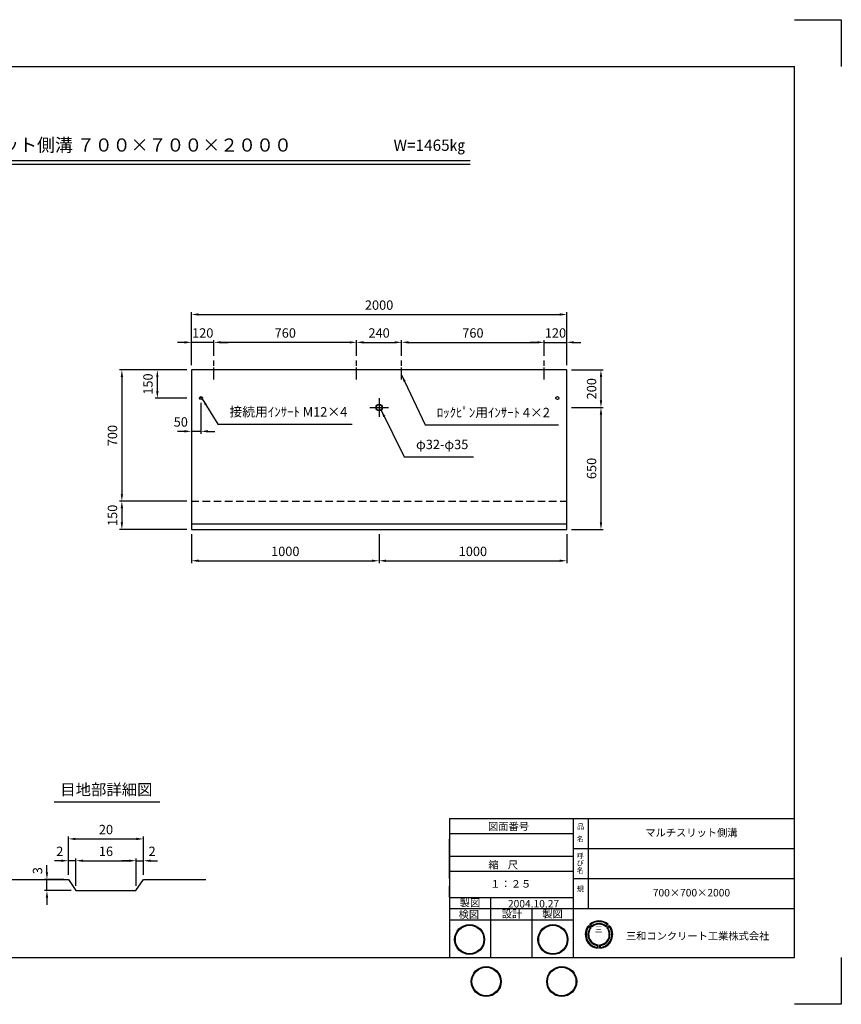
# Model space of a CAD drawing. Extents: x 0 to 7425, y 0 to 5250.
# Drawn here: x 3046 to 7425, y 0 to 5250 of the extents above; entities that cross this region are included whole.
import ezdxf
from ezdxf.enums import TextEntityAlignment as Align

# ---------------------------------------------------------------- set-up
doc = ezdxf.new("R2010")
doc.units = 0
doc.header["$LTSCALE"] = 0.5
doc.linetypes.add('CENTER2', pattern=[28.575, 19.05, -3.175, 3.175, -3.175])
doc.linetypes.add('HIDDEN2', pattern=[4.7625, 3.175, -1.5875])
doc.layers.get('0').update_dxf_attribs({"linetype": 'CONTINUOUS'})
doc.layers.get('DEFPOINTS').update_dxf_attribs({"linetype": 'CONTINUOUS'})
doc.layers.add('寸法引出', color=2, linetype='CONTINUOUS')
doc.layers.add('枠', color=3, linetype='CONTINUOUS')
doc.styles.add('SANWA', font='MS Mincho.ttf')
doc.dimstyles.new('SANWA', dxfattribs={"dimtxt": 2.5, "dimasz": 2.5, "dimexe": 1, "dimexo": 1, "dimgap": 0, "dimtad": 1, "dimdec": 4, "dimdsep": 46, "dimtxsty": 'SANWA', "dimcen": 0, "dimclrd": 2, "dimclre": 2, "dimclrt": 2, "dimadec": 0, "dimazin": 0, "dimtfac": 1, "dimtdec": 4, "dimtix": 1, "dimtmove": 0, "dimatfit": 3, "dimfxl": 1, "dimtolj": 1, "dimtzin": 0, "dimarcsym": 0})

# ---------------------------------------------------------------- blocks, each defined once
blk = doc.blocks.new('*D24')
at = {"layer": 'DEFPOINTS', "color": 0, "ltscale": 25}
for p in [(5961.6, 3678.2), (3961.6, 3382.2), (5961.6, 3382.2)]:
    blk.add_point(p, dxfattribs=at)
at = {"layer": '寸法引出', "lineweight": -2, "ltscale": 25}
for p, q in [((3961.6, 3407.2), (3961.6, 3690.7)), ((3999.1, 3678.2), (5924.1, 3678.2)), ((5961.6, 3407.2), (5961.6, 3690.7))]:
    blk.add_line(p, q, dxfattribs=at)
at = {"layer": '寸法引出', "ltscale": 25}
for points in [[(3999.1, 3684.5), (3999.1, 3672), (3961.6, 3678.2)], [(5924.1, 3684.5), (5924.1, 3672), (5961.6, 3678.2)]]:
    blk.add_solid(points, dxfattribs=at)
at = {"layer": '寸法引出', "ltscale": 25, "insert": (4961.6, 3728.2), "char_height": 50, "attachment_point": 5, "style": 'SANWA'}
blk.add_mtext('\\A1;2000', dxfattribs=at)
blk = doc.blocks.new('*D25')
at = {"layer": 'DEFPOINTS', "color": 0, "ltscale": 25}
for p in [(3961.6, 3382.2), (3590.6, 2682.2), (3961.6, 2682.2)]:
    blk.add_point(p, dxfattribs=at)
at = {"layer": '寸法引出', "lineweight": -2, "ltscale": 25}
for p, q in [((3936.6, 3382.2), (3578.1, 3382.2)), ((3590.6, 3344.7), (3590.6, 2719.7)), ((3936.6, 2682.2), (3578.1, 2682.2))]:
    blk.add_line(p, q, dxfattribs=at)
at = {"layer": '寸法引出', "ltscale": 25}
for points in [[(3584.4, 3344.7), (3596.9, 3344.7), (3590.6, 3382.2)], [(3584.4, 2719.7), (3596.9, 2719.7), (3590.6, 2682.2)]]:
    blk.add_solid(points, dxfattribs=at)
at = {"layer": '寸法引出', "ltscale": 25, "insert": (3540.6, 3032.2), "char_height": 50, "attachment_point": 5, "rotation": 90, "style": 'SANWA'}
blk.add_mtext('\\A1;700', dxfattribs=at)
blk = doc.blocks.new('*D26')
at = {"layer": 'DEFPOINTS', "color": 0, "ltscale": 25}
for p in [(3961.6, 2682.2), (3590.6, 2532.2), (3961.6, 2532.2)]:
    blk.add_point(p, dxfattribs=at)
at = {"layer": '寸法引出', "lineweight": -2, "ltscale": 25}
for p, q in [((3936.6, 2682.2), (3578.1, 2682.2)), ((3590.6, 2644.7), (3590.6, 2569.7)), ((3936.6, 2532.2), (3578.1, 2532.2))]:
    blk.add_line(p, q, dxfattribs=at)
at = {"layer": '寸法引出', "ltscale": 25}
for points in [[(3584.4, 2644.7), (3596.9, 2644.7), (3590.6, 2682.2)], [(3584.4, 2569.7), (3596.9, 2569.7), (3590.6, 2532.2)]]:
    blk.add_solid(points, dxfattribs=at)
at = {"layer": '寸法引出', "ltscale": 25, "insert": (3540.6, 2607.2), "char_height": 50, "attachment_point": 5, "rotation": 90, "style": 'SANWA'}
blk.add_mtext('\\A1;150', dxfattribs=at)
blk = doc.blocks.new('*D27')
at = {"layer": 'DEFPOINTS', "color": 0, "ltscale": 25}
for p in [(5961.6, 3382.2), (5961.6, 3182.2), (6144.1, 3182.2)]:
    blk.add_point(p, dxfattribs=at)
at = {"layer": '寸法引出', "lineweight": -2, "ltscale": 25}
for p, q in [((5986.6, 3382.2), (6156.6, 3382.2)), ((6144.1, 3344.7), (6144.1, 3219.7)), ((5986.6, 3182.2), (6156.6, 3182.2))]:
    blk.add_line(p, q, dxfattribs=at)
at = {"layer": '寸法引出', "ltscale": 25}
for points in [[(6137.9, 3344.7), (6150.4, 3344.7), (6144.1, 3382.2)], [(6137.9, 3219.7), (6150.4, 3219.7), (6144.1, 3182.2)]]:
    blk.add_solid(points, dxfattribs=at)
at = {"layer": '寸法引出', "ltscale": 25, "insert": (6094.1, 3282.2), "char_height": 50, "attachment_point": 5, "rotation": 90, "style": 'SANWA'}
blk.add_mtext('\\A1;200', dxfattribs=at)
blk = doc.blocks.new('*D28')
at = {"layer": 'DEFPOINTS', "color": 0, "ltscale": 25}
for p in [(5961.6, 3182.2), (5961.6, 2532.2), (6144.1, 2532.2)]:
    blk.add_point(p, dxfattribs=at)
at = {"layer": '寸法引出', "lineweight": -2, "ltscale": 25}
for p, q in [((5986.6, 3182.2), (6156.6, 3182.2)), ((6144.1, 3144.7), (6144.1, 2569.7)), ((5986.6, 2532.2), (6156.6, 2532.2))]:
    blk.add_line(p, q, dxfattribs=at)
at = {"layer": '寸法引出', "ltscale": 25}
for points in [[(6137.9, 3144.7), (6150.4, 3144.7), (6144.1, 3182.2)], [(6137.9, 2569.7), (6150.4, 2569.7), (6144.1, 2532.2)]]:
    blk.add_solid(points, dxfattribs=at)
at = {"layer": '寸法引出', "ltscale": 25, "insert": (6094.1, 2857.2), "char_height": 50, "attachment_point": 5, "rotation": 90, "style": 'SANWA'}
blk.add_mtext('\\A1;650', dxfattribs=at)
blk = doc.blocks.new('*D29')
at = {"layer": 'DEFPOINTS', "color": 0, "ltscale": 25}
for p in [(3779.8, 3382.2), (3961.6, 3382.2), (3961.6, 3232.2)]:
    blk.add_point(p, dxfattribs=at)
at = {"layer": '寸法引出', "lineweight": -2, "ltscale": 25}
for p, q in [((3936.6, 3382.2), (3767.3, 3382.2)), ((3779.8, 3269.7), (3779.8, 3344.7)), ((3936.6, 3232.2), (3767.3, 3232.2))]:
    blk.add_line(p, q, dxfattribs=at)
at = {"layer": '寸法引出', "ltscale": 25}
for points in [[(3773.5, 3344.7), (3786, 3344.7), (3779.8, 3382.2)], [(3773.5, 3269.7), (3786, 3269.7), (3779.8, 3232.2)]]:
    blk.add_solid(points, dxfattribs=at)
at = {"layer": '寸法引出', "ltscale": 25, "insert": (3729.8, 3307.2), "char_height": 50, "attachment_point": 5, "rotation": 90, "style": 'SANWA'}
blk.add_mtext('\\A1;150', dxfattribs=at)
blk = doc.blocks.new('*D30')
at = {"layer": 'DEFPOINTS', "color": 0, "ltscale": 25}
for p in [(3961.6, 3232.2), (4011.6, 3232.2), (3961.6, 3055.1)]:
    blk.add_point(p, dxfattribs=at)
at = {"layer": '寸法引出', "lineweight": -2, "ltscale": 25}
for p, q in [((3961.6, 3207.2), (3961.6, 3042.6)), ((4011.6, 3207.2), (4011.6, 3042.6)), ((3924.1, 3055.1), (3886.6, 3055.1)), ((4011.6, 3055.1), (3961.6, 3055.1)), ((4049.1, 3055.1), (4086.6, 3055.1))]:
    blk.add_line(p, q, dxfattribs=at)
at = {"layer": '寸法引出', "ltscale": 25}
for points in [[(3924.1, 3061.4), (3924.1, 3048.9), (3961.6, 3055.1)], [(4049.1, 3061.4), (4049.1, 3048.9), (4011.6, 3055.1)]]:
    blk.add_solid(points, dxfattribs=at)
at = {"layer": '寸法引出', "ltscale": 25, "insert": (3904.7, 3105.1), "char_height": 50, "attachment_point": 5, "style": 'SANWA'}
blk.add_mtext('\\A1;50', dxfattribs=at)
blk = doc.blocks.new('*D32')
at = {"layer": 'DEFPOINTS', "color": 0, "ltscale": 25}
for p in [(3666, 765.6), (3346, 606.1), (3666, 606.1)]:
    blk.add_point(p, dxfattribs=at)
at = {"layer": '寸法引出', "lineweight": -2, "ltscale": 25}
for p, q in [((3346, 631.1), (3346, 778.1)), ((3383.5, 765.6), (3628.5, 765.6)), ((3666, 631.1), (3666, 778.1))]:
    blk.add_line(p, q, dxfattribs=at)
at = {"layer": '寸法引出', "ltscale": 25}
for points in [[(3383.5, 771.8), (3383.5, 759.3), (3346, 765.6)], [(3628.5, 771.8), (3628.5, 759.3), (3666, 765.6)]]:
    blk.add_solid(points, dxfattribs=at)
at = {"layer": '寸法引出', "ltscale": 25, "insert": (3506, 815.6), "char_height": 50, "attachment_point": 5, "style": 'SANWA'}
blk.add_mtext('\\A1;16', dxfattribs=at)
blk = doc.blocks.new('*D33')
at = {"layer": 'DEFPOINTS', "color": 0, "ltscale": 25}
for p in [(3706, 765.6), (3706, 666.1), (3666, 606.1)]:
    blk.add_point(p, dxfattribs=at)
at = {"layer": '寸法引出', "lineweight": -2, "ltscale": 25}
for p, q in [((3628.5, 765.6), (3591, 765.6)), ((3666, 631.1), (3666, 778.1)), ((3666, 765.6), (3706, 765.6)), ((3706, 691.1), (3706, 778.1)), ((3743.5, 765.6), (3781, 765.6))]:
    blk.add_line(p, q, dxfattribs=at)
at = {"layer": '寸法引出', "ltscale": 25}
for points in [[(3628.5, 771.8), (3628.5, 759.3), (3666, 765.6)], [(3743.5, 771.8), (3743.5, 759.3), (3706, 765.6)]]:
    blk.add_solid(points, dxfattribs=at)
at = {"layer": '寸法引出', "ltscale": 25, "insert": (3752, 815.6), "char_height": 50, "attachment_point": 5, "style": 'SANWA'}
blk.add_mtext('\\A1;2', dxfattribs=at)
blk = doc.blocks.new('*D34')
at = {"layer": 'DEFPOINTS', "color": 0, "ltscale": 25}
for p in [(3306, 765.6), (3306, 666.1), (3346, 606.1)]:
    blk.add_point(p, dxfattribs=at)
at = {"layer": '寸法引出', "lineweight": -2, "ltscale": 25}
for p, q in [((3268.5, 765.6), (3231, 765.6)), ((3306, 691.1), (3306, 778.1)), ((3346, 765.6), (3306, 765.6)), ((3346, 631.1), (3346, 778.1)), ((3383.5, 765.6), (3421, 765.6))]:
    blk.add_line(p, q, dxfattribs=at)
at = {"layer": '寸法引出', "ltscale": 25}
for points in [[(3268.5, 771.8), (3268.5, 759.3), (3306, 765.6)], [(3383.5, 771.8), (3383.5, 759.3), (3346, 765.6)]]:
    blk.add_solid(points, dxfattribs=at)
at = {"layer": '寸法引出', "ltscale": 25, "insert": (3259.9, 815.6), "char_height": 50, "attachment_point": 5, "style": 'SANWA'}
blk.add_mtext('\\A1;2', dxfattribs=at)
blk = doc.blocks.new('*D35')
at = {"layer": 'DEFPOINTS', "color": 0, "ltscale": 25}
for p in [(3706, 881.8), (3306, 666.1), (3706, 666.1)]:
    blk.add_point(p, dxfattribs=at)
at = {"layer": '寸法引出', "lineweight": -2, "ltscale": 25}
for p, q in [((3306, 691.1), (3306, 894.3)), ((3706, 691.1), (3706, 894.3)), ((3343.5, 881.8), (3668.5, 881.8))]:
    blk.add_line(p, q, dxfattribs=at)
at = {"layer": '寸法引出', "ltscale": 25}
for points in [[(3343.5, 888.1), (3343.5, 875.6), (3306, 881.8)], [(3668.5, 888.1), (3668.5, 875.6), (3706, 881.8)]]:
    blk.add_solid(points, dxfattribs=at)
at = {"layer": '寸法引出', "ltscale": 25, "insert": (3506, 931.8), "char_height": 50, "attachment_point": 5, "style": 'SANWA'}
blk.add_mtext('\\A1;20', dxfattribs=at)
blk = doc.blocks.new('*D36')
at = {"layer": 'DEFPOINTS', "color": 0, "ltscale": 25}
for p in [(3191.4, 666.1), (3306, 666.1), (3346, 606.1)]:
    blk.add_point(p, dxfattribs=at)
at = {"layer": '寸法引出', "lineweight": -2, "ltscale": 25}
for p, q in [((3191.4, 703.6), (3191.4, 741.1)), ((3281, 666.1), (3178.9, 666.1)), ((3191.4, 606.1), (3191.4, 666.1)), ((3321, 606.1), (3178.9, 606.1)), ((3191.4, 568.6), (3191.4, 531.1))]:
    blk.add_line(p, q, dxfattribs=at)
at = {"layer": '寸法引出', "ltscale": 25}
for points in [[(3185.1, 703.6), (3197.6, 703.6), (3191.4, 666.1)], [(3185.1, 568.6), (3197.6, 568.6), (3191.4, 606.1)]]:
    blk.add_solid(points, dxfattribs=at)
at = {"layer": '寸法引出', "ltscale": 25, "insert": (3141.4, 712.6), "char_height": 50, "attachment_point": 5, "rotation": 90, "style": 'SANWA'}
blk.add_mtext('\\A1;3', dxfattribs=at)
blk = doc.blocks.new('*D37')
at = {"layer": 'DEFPOINTS', "color": 0, "ltscale": 25}
for p in [(3961.6, 2532.2), (4961.6, 2532.2), (4961.6, 2365)]:
    blk.add_point(p, dxfattribs=at)
at = {"layer": '寸法引出', "lineweight": -2, "ltscale": 25}
for p, q in [((3961.6, 2507.2), (3961.6, 2352.5)), ((4961.6, 2507.2), (4961.6, 2352.5)), ((3999.1, 2365), (4924.1, 2365))]:
    blk.add_line(p, q, dxfattribs=at)
at = {"layer": '寸法引出', "ltscale": 25}
for points in [[(3999.1, 2371.2), (3999.1, 2358.7), (3961.6, 2365)], [(4924.1, 2371.2), (4924.1, 2358.7), (4961.6, 2365)]]:
    blk.add_solid(points, dxfattribs=at)
at = {"layer": '寸法引出', "ltscale": 25, "insert": (4461.6, 2415), "char_height": 50, "attachment_point": 5, "style": 'SANWA'}
blk.add_mtext('\\A1;1000', dxfattribs=at)
blk = doc.blocks.new('*D38')
at = {"layer": 'DEFPOINTS', "color": 0, "ltscale": 25}
for p in [(4961.6, 2532.2), (5961.6, 2532.2), (5961.6, 2365)]:
    blk.add_point(p, dxfattribs=at)
at = {"layer": '寸法引出', "lineweight": -2, "ltscale": 25}
for p, q in [((4961.6, 2507.2), (4961.6, 2352.5)), ((5961.6, 2507.2), (5961.6, 2352.5)), ((4999.1, 2365), (5924.1, 2365))]:
    blk.add_line(p, q, dxfattribs=at)
at = {"layer": '寸法引出', "ltscale": 25}
for points in [[(4999.1, 2371.2), (4999.1, 2358.7), (4961.6, 2365)], [(5924.1, 2371.2), (5924.1, 2358.7), (5961.6, 2365)]]:
    blk.add_solid(points, dxfattribs=at)
at = {"layer": '寸法引出', "ltscale": 25, "insert": (5461.6, 2415), "char_height": 50, "attachment_point": 5, "style": 'SANWA'}
blk.add_mtext('\\A1;1000', dxfattribs=at)
blk = doc.blocks.new('*D39')
at = {"layer": 'DEFPOINTS', "color": 0, "ltscale": 25}
for p in [(5081.6, 3529.6), (4841.6, 3432.2), (5081.6, 3432.2)]:
    blk.add_point(p, dxfattribs=at)
at = {"layer": '寸法引出', "lineweight": -2, "ltscale": 25}
for p, q in [((4841.6, 3457.2), (4841.6, 3542.1)), ((4879.1, 3529.6), (5044.1, 3529.6)), ((5081.6, 3457.2), (5081.6, 3542.1))]:
    blk.add_line(p, q, dxfattribs=at)
at = {"layer": '寸法引出', "ltscale": 25}
for points in [[(4879.1, 3535.8), (4879.1, 3523.3), (4841.6, 3529.6)], [(5044.1, 3535.8), (5044.1, 3523.3), (5081.6, 3529.6)]]:
    blk.add_solid(points, dxfattribs=at)
at = {"layer": '寸法引出', "ltscale": 25, "insert": (4961.6, 3579.6), "char_height": 50, "attachment_point": 5, "style": 'SANWA'}
blk.add_mtext('\\A1;240', dxfattribs=at)
blk = doc.blocks.new('*D40')
at = {"layer": 'DEFPOINTS', "color": 0, "ltscale": 25}
for p in [(5841.6, 3529.6), (5081.6, 3432.2), (5841.6, 3432.2)]:
    blk.add_point(p, dxfattribs=at)
at = {"layer": '寸法引出', "lineweight": -2, "ltscale": 25}
for p, q in [((5081.6, 3457.2), (5081.6, 3542.1)), ((5119.1, 3529.6), (5804.1, 3529.6)), ((5841.6, 3457.2), (5841.6, 3542.1))]:
    blk.add_line(p, q, dxfattribs=at)
at = {"layer": '寸法引出', "ltscale": 25}
for points in [[(5119.1, 3535.8), (5119.1, 3523.3), (5081.6, 3529.6)], [(5804.1, 3535.8), (5804.1, 3523.3), (5841.6, 3529.6)]]:
    blk.add_solid(points, dxfattribs=at)
at = {"layer": '寸法引出', "ltscale": 25, "insert": (5461.6, 3579.6), "char_height": 50, "attachment_point": 5, "style": 'SANWA'}
blk.add_mtext('\\A1;760', dxfattribs=at)
blk = doc.blocks.new('*D41')
at = {"layer": 'DEFPOINTS', "color": 0, "ltscale": 25}
for p in [(5961.6, 3529.6), (5841.6, 3432.2), (5961.6, 3382.2)]:
    blk.add_point(p, dxfattribs=at)
at = {"layer": '寸法引出', "lineweight": -2, "ltscale": 25}
for p, q in [((5804.1, 3529.6), (5766.6, 3529.6)), ((5841.6, 3457.2), (5841.6, 3542.1)), ((5841.6, 3529.6), (5961.6, 3529.6)), ((5961.6, 3407.2), (5961.6, 3542.1)), ((5999.1, 3529.6), (6036.6, 3529.6))]:
    blk.add_line(p, q, dxfattribs=at)
at = {"layer": '寸法引出', "ltscale": 25}
for points in [[(5804.1, 3535.8), (5804.1, 3523.3), (5841.6, 3529.6)], [(5999.1, 3535.8), (5999.1, 3523.3), (5961.6, 3529.6)]]:
    blk.add_solid(points, dxfattribs=at)
at = {"layer": '寸法引出', "ltscale": 25, "insert": (5901.6, 3579.6), "char_height": 50, "attachment_point": 5, "style": 'SANWA'}
blk.add_mtext('\\A1;120', dxfattribs=at)
blk = doc.blocks.new('*D42')
at = {"layer": 'DEFPOINTS', "color": 0, "ltscale": 25}
for p in [(4081.6, 3529.6), (4081.6, 3432.2), (4841.6, 3432.2)]:
    blk.add_point(p, dxfattribs=at)
at = {"layer": '寸法引出', "lineweight": -2, "ltscale": 25}
for p, q in [((4081.6, 3457.2), (4081.6, 3542.1)), ((4804.1, 3529.6), (4119.1, 3529.6)), ((4841.6, 3457.2), (4841.6, 3542.1))]:
    blk.add_line(p, q, dxfattribs=at)
at = {"layer": '寸法引出', "ltscale": 25}
for points in [[(4119.1, 3535.8), (4119.1, 3523.3), (4081.6, 3529.6)], [(4804.1, 3535.8), (4804.1, 3523.3), (4841.6, 3529.6)]]:
    blk.add_solid(points, dxfattribs=at)
at = {"layer": '寸法引出', "ltscale": 25, "insert": (4461.6, 3579.6), "char_height": 50, "attachment_point": 5, "style": 'SANWA'}
blk.add_mtext('\\A1;760', dxfattribs=at)
blk = doc.blocks.new('*D43')
at = {"layer": 'DEFPOINTS', "color": 0, "ltscale": 25}
for p in [(3961.6, 3529.6), (4081.6, 3432.2), (3961.6, 3382.2)]:
    blk.add_point(p, dxfattribs=at)
at = {"layer": '寸法引出', "lineweight": -2, "ltscale": 25}
for p, q in [((3924.1, 3529.6), (3886.6, 3529.6)), ((3961.6, 3407.2), (3961.6, 3542.1)), ((4081.6, 3529.6), (3961.6, 3529.6)), ((4081.6, 3457.2), (4081.6, 3542.1)), ((4119.1, 3529.6), (4156.6, 3529.6))]:
    blk.add_line(p, q, dxfattribs=at)
at = {"layer": '寸法引出', "ltscale": 25}
for points in [[(3924.1, 3535.8), (3924.1, 3523.3), (3961.6, 3529.6)], [(4119.1, 3535.8), (4119.1, 3523.3), (4081.6, 3529.6)]]:
    blk.add_solid(points, dxfattribs=at)
at = {"layer": '寸法引出', "ltscale": 25, "insert": (4021.6, 3579.6), "char_height": 50, "attachment_point": 5, "style": 'SANWA'}
blk.add_mtext('\\A1;120', dxfattribs=at)

msp = doc.modelspace()

# ---------------------------------------------------------------- hatches: boundary and pattern name
h = msp.add_hatch(color=256)
h.paths.add_polyline_path([(5523.98167, 345.52772, 1), (5364.03125, 345.52772, 1)])
h.paths.add_polyline_path([(5519.98167, 345.52772, -1), (5368.03125, 345.52772, -1)], flags=16)
h = msp.add_hatch(color=256)
h.paths.add_polyline_path([(5968.02563, 345.11987, 1), (5808.07521, 345.11987, 1)])
h.paths.add_polyline_path([(5964.02563, 345.11987, -1), (5812.07521, 345.11987, -1)], flags=16)
h.paths.add_polyline_path([(5847.76755, 342.1135), (5931.65327, 342.1135), (5931.65327, 418.22779), (5847.76755, 418.22779)], flags=8)
h.paths.add_polyline_path([(5846.19836, 282.5812), (5931.34122, 282.5812), (5931.34122, 362.46691), (5846.19836, 362.46691)], flags=8)
h = msp.add_hatch(color=256)
h.paths.add_polyline_path([(6084.77225, 426.45966), (6097.52552, 413.70638, -0.3722683533), (6169.59519, 413.70638), (6182.34846, 426.45966, 0.382497994)])
h.paths.add_polyline_path([(6090.6802, 426.20856), (6097.80733, 419.08143, -0.3367429549), (6169.31338, 419.08143), (6176.44051, 426.20856, 0.3477704275)], flags=16)
h.paths.add_polyline_path([(6188.00532, 420.8028), (6175.25204, 408.04953, -0.6168583269), (6137.56035, 317.05374), (6137.56035, 299.01789, 0.6292889159)])
h.paths.add_polyline_path([(6187.75422, 414.89485, -0.5873104909), (6141.56035, 303.373), (6141.56035, 313.45228, 0.5741105922), (6180.62709, 407.76772)], flags=16)
h.paths.add_polyline_path([(6079.11539, 420.8028, 0.6292889159), (6129.56035, 299.01789), (6129.56035, 317.05374, -0.6168583269), (6091.86867, 408.04953)])
h.paths.add_polyline_path([(6086.49362, 407.76772, 0.5741105922), (6125.56035, 313.45228), (6125.56035, 303.373, -0.5873104909), (6079.36649, 414.89485)], flags=16)
h = msp.add_hatch(color=256)
h.paths.add_polyline_path([(5612.32907, 121.52799, 1), (5452.37865, 121.52799, 1)])
h.paths.add_polyline_path([(5608.32907, 121.52799, -1), (5456.37865, 121.52799, -1)], flags=16)
h.paths.add_polyline_path([(5491.55671, 113.8021), (5576.47099, 113.8021), (5576.47099, 193.0021), (5491.55671, 193.0021)], flags=8)
h.paths.add_polyline_path([(5491.87323, 60.40852), (5574.27323, 60.40852), (5574.27323, 132.06567), (5491.87323, 132.06567)], flags=8)
h = msp.add_hatch(color=256)
h.paths.add_polyline_path([(6014.9194, 121.52799, 1), (5854.96898, 121.52799, 1)])
h.paths.add_polyline_path([(6010.9194, 121.52799, -1), (5858.96898, 121.52799, -1)], flags=16)
h.paths.add_polyline_path([(5894.03275, 114.92163), (5979.17561, 114.92163), (5979.17561, 194.80735), (5894.03275, 194.80735)], flags=8)
h.paths.add_polyline_path([(5893.89213, 60.93219), (5977.43499, 60.93219), (5977.43499, 136.0179), (5893.89213, 136.0179)], flags=8)

# ---------------------------------------------------------------- linework, layer by layer
for p, q in [((7175, 5250), (7425, 5250)), ((7425, 5250), (7425, 5000)), ((2394.57848, 4500), (5446.39369, 4500)), ((2394.57848, 4480), (5446.39369, 4480)), ((5337.55319, 990), (5337.55319, 870)), ((5997.55319, 990), (6035.46212, 990)), ((5997.55319, 250), (5997.55319, 990)), ((6077.55319, 510), (6077.55319, 990)), ((5337.55319, 726.76095), (5337.55319, 882.11691)), ((5337.55319, 670), (5337.55319, 726.76095)), ((5337.55319, 630), (5337.55319, 499.89192)), ((5337.55319, 570), (5337.55319, 630)), ((5337.55319, 570), (5337.55319, 510)), ((5557.55319, 250), (5557.55319, 570)), ((5337.55319, 510), (7175, 510)), ((5777.55319, 250), (5777.55319, 510)), ((6091.86867, 408.04953), (6079.03796, 420.88024)), ((6097.52552, 413.70638), (6084.69481, 426.53709)), ((6097.80733, 419.08143), (6090.6802, 426.20856)), ((6169.31338, 419.08143), (6176.44051, 426.20856)), ((6169.59519, 413.70638), (6182.34846, 426.45966)), ((6175.25204, 408.04953), (6188.00532, 420.8028)), ((6086.49362, 407.76772), (6079.36649, 414.89485)), ((6180.62709, 407.76772), (6187.75422, 414.89485)), ((6129.56035, 299.01789), (6129.56035, 317.05374)), ((6137.56035, 299.01789), (6137.56035, 317.05374)), ((6125.56035, 303.373), (6125.56035, 313.45228)), ((6141.56035, 303.373), (6141.56035, 313.45228)), ((7425, 250), (7425, 0)), ((7425, 0), (7175, 0))]:
    msp.add_line(p, q)
at = {"linetype": 'CENTER2', "ltscale": 5}
for p, q in [((4081.62178, 3332.15549), (4081.62178, 3432.15549)), ((4841.62178, 3332.15549), (4841.62178, 3432.15549)), ((5081.62178, 3332.15549), (5081.62178, 3432.15549)), ((5841.62178, 3332.15549), (5841.62178, 3432.15549))]:
    msp.add_line(p, q, dxfattribs=at)
at = {"ltscale": 25}
for p, q in [((4961.62178, 3232.15549), (4961.62178, 3132.15549)), ((4911.62178, 3182.15549), (5011.62178, 3182.15549)), ((3961.62178, 2562.15549), (5961.62178, 2562.15549)), ((3230.54991, 1079.58291), (3793.60525, 1079.58291)), ((2973.5029, 666.12436), (3305.95741, 666.12436)), ((3305.95741, 666.12436), (3345.95741, 606.12436)), ((3665.95741, 606.12436), (3705.95741, 666.12436)), ((3705.95741, 666.12436), (4038.41192, 666.12436)), ((3345.95741, 606.12436), (3665.95741, 606.12436))]:
    msp.add_line(p, q, dxfattribs=at)
at = {"linetype": 'HIDDEN2', "ltscale": 25}
msp.add_line((3961.62178, 2682.15549), (5961.62178, 2682.15549), dxfattribs=at)
at = {"color": 0}
for p, q in [((5337.55319, 990), (7175, 990)), ((5337.55319, 910), (5997.55319, 910)), ((5337.55319, 910), (5997.55319, 910)), ((5337.55319, 870), (5337.55319, 630)), ((5337.55319, 790), (5997.55319, 790)), ((5997.55319, 830), (7175, 830)), ((5337.55319, 710), (5997.55319, 710)), ((5337.55319, 630), (5337.55319, 250)), ((5997.55319, 670), (7175, 670)), ((5337.55319, 570), (5997.55319, 570)), ((5337.55319, 450), (5997.55319, 450))]:
    msp.add_line(p, q, dxfattribs=at)
at = {"ltscale": 25}
msp.add_lwpolyline([(3961.62178, 2532.15549), (5961.62178, 2532.15549), (5961.62178, 3382.15549), (3961.62178, 3382.15549)], close=True, dxfattribs=at)
for centre, radius in [((4011.62178, 3232.15549), 8), ((4011.62178, 3232.15549), 6), ((5911.62178, 3232.15549), 8), ((4961.62178, 3182.15549), 17.5), ((4961.62178, 3182.15549), 16)]:
    msp.add_circle(centre, radius, dxfattribs=at)
for centre, radius in [((5444.00646, 345.52772), 79.97521), ((5444.00646, 345.52772), 75.97521), ((5888.05042, 345.11987), 79.97521), ((5888.05042, 345.11987), 75.97521), ((5532.35386, 121.52799), 79.97521), ((5532.35386, 121.52799), 75.97521), ((5934.94419, 121.52799), 79.97521), ((5934.94419, 121.52799), 75.97521)]:
    msp.add_circle(centre, radius)
for radius, start, end in [(73.10631, 138.13649545, 266.86350455), (73.10631, 48.13649545, 131.86350455), (69.10631, 51.64767379, 128.35232621), (55.10631, 49.16258741, 130.83741259), (59.10631, 52.77882031, 127.22117969), (73.10631, 273.13649545, 41.86350455), (69.10631, 141.64767379, 263.35232621), (59.10631, 142.77882031, 262.22117969), (55.10631, 139.16258741, 265.83741259), (55.10631, 274.16258741, 40.83741259), (69.10631, 276.64767379, 38.35232621), (59.10631, 277.77882031, 37.22117969)]:
    msp.add_arc((6133.56035, 372.01469), radius, start, end)
at = {"layer": '枠'}
for p, q in [((625, 5000), (7175, 5000)), ((7175, 250), (7175, 5000)), ((625, 250), (7175, 250))]:
    msp.add_line(p, q, dxfattribs=at)

# ---------------------------------------------------------------- texts
at = {"style": 'SANWA'}
for s, height, p in [('マルチスリット側溝 ７００×７００×２０００', 70, (2469.94206, 4546.69927)), ('図面番号', 40, (5542.3456, 928.79548)), ('品', 28, (6016.23849, 933.96149)), ('名', 28, (6014.72173, 868.32711)), ('呼', 28, (6014.60571, 777.39137)), ('縮    尺', 40, (5544.09812, 723.97319)), ('び', 28, (6014.20856, 739.05436)), ('名', 28, (6014.77561, 699.87725)), ('１：２５', 40, (5554.18489, 622.14934)), ('規', 28, (6015.48011, 601.14103)), ('製図', 40, (5391.24899, 522.08563)), ('2004.10.27', 40, (5648.28717, 516.20152)), ('検図', 40, (5385.3603, 459.61966)), ('設計', 40, (5615.12664, 461.89286)), ('製図', 40, (5831.24899, 462.08563)), ('三', 30, (6111.18167, 384.38682)), ('三和コンクリート工業株式会社', 40, (6277.34719, 344.53145))]:
    msp.add_text(s, height=height, dxfattribs=at).set_placement(p)
for s, height, p in [('W=1465㎏', 60, (5229.03668, 4572.94832)), ('目地部詳細図', 60, (3508.10519, 1136.96478)), ('マルチスリット側溝', 40, (6626.27659, 910)), ('700×700×2000', 40, (6626.27659, 590))]:
    msp.add_text(s, height=height, dxfattribs=at).set_placement(p, align=Align.MIDDLE)
at = {"layer": '寸法引出', "ltscale": 25, "char_height": 50, "attachment_point": 7, "style": 'SANWA'}
for s, insert in [('接続用ｲﾝｻｰﾄ M12×4', (4164.31961, 3118.51639)), ('ﾛｯｸﾋﾟﾝ用ｲﾝｻｰﾄ 4×2', (5269.30973, 3114.79393)), ('φ32-φ35', (5158.44207, 2944.59653))]:
    msp.add_mtext(s, dxfattribs=dict(at, insert=insert))

# ---------------------------------------------------------------- dimensions: what is measured, and where the dimension line sits
at = {"layer": '寸法引出', "ltscale": 25}
for base, p1, p2, override, picture, middle in [((5961.62178, 3678.21873), (3961.62178, 3382.15549), (5961.62178, 3382.15549), {"dimscale": 25, "dimtxt": 2, "dimasz": 1.5, "dimexe": 0.5, "dimgap": 1, "dimclrd": 256, "dimclre": 256, "dimclrt": 256}, '*D24', (4961.62178, 3728.21873)), ((3961.62178, 3529.5822), (4081.62178, 3432.15549), (3961.62178, 3382.15549), {"dimscale": 25, "dimtxt": 2, "dimasz": 1.5, "dimexe": 0.5, "dimgap": 1, "dimclrd": 256, "dimclre": 256, "dimclrt": 256, "dimtmove": 1}, '*D43', (4021.62178, 3579.5822)), ((4081.62178, 3529.5822), (4841.62178, 3432.15549), (4081.62178, 3432.15549), {"dimscale": 25, "dimtxt": 2, "dimasz": 1.5, "dimexe": 0.5, "dimgap": 1, "dimclrd": 256, "dimclre": 256, "dimclrt": 256, "dimtmove": 1}, '*D42', (4461.62178, 3579.5822)), ((5081.62178, 3529.5822), (4841.62178, 3432.15549), (5081.62178, 3432.15549), {"dimscale": 25, "dimtxt": 2, "dimasz": 1.5, "dimexe": 0.5, "dimgap": 1, "dimclrd": 256, "dimclre": 256, "dimclrt": 256}, '*D39', (4961.62178, 3579.5822)), ((5841.62178, 3529.5822), (5081.62178, 3432.15549), (5841.62178, 3432.15549), {"dimscale": 25, "dimtxt": 2, "dimasz": 1.5, "dimexe": 0.5, "dimgap": 1, "dimclrd": 256, "dimclre": 256, "dimclrt": 256, "dimtmove": 1}, '*D40', (5461.62178, 3579.5822)), ((5961.62178, 3529.5822), (5841.62178, 3432.15549), (5961.62178, 3382.15549), {"dimscale": 25, "dimtxt": 2, "dimasz": 1.5, "dimexe": 0.5, "dimgap": 1, "dimclrd": 256, "dimclre": 256, "dimclrt": 256, "dimtmove": 1}, '*D41', (5901.62178, 3579.5822)), ((4961.62178, 2364.99511), (3961.62178, 2532.15549), (4961.62178, 2532.15549), {"dimscale": 25, "dimtxt": 2, "dimasz": 1.5, "dimexe": 0.5, "dimgap": 1, "dimclrd": 256, "dimclre": 256, "dimclrt": 256}, '*D37', (4461.62178, 2414.99511)), ((5961.62178, 2364.99511), (4961.62178, 2532.15549), (5961.62178, 2532.15549), {"dimscale": 25, "dimtxt": 2, "dimasz": 1.5, "dimexe": 0.5, "dimgap": 1, "dimclrd": 256, "dimclre": 256, "dimclrt": 256, "dimtmove": 1}, '*D38', (5461.62178, 2414.99511))]:
    dim = msp.add_linear_dim(base=base, p1=p1, p2=p2, dimstyle='SANWA', override=override, dxfattribs=at)
    dim.commit()
    dim.dimension.update_dxf_attribs({"geometry": picture, "text_midpoint": middle})
for base, p1, p2, override, picture, middle in [((3590.62064, 2682.15549), (3961.62178, 3382.15549), (3961.62178, 2682.15549), {"dimscale": 25, "dimtxt": 2, "dimasz": 1.5, "dimexe": 0.5, "dimgap": 1, "dimclrd": 256, "dimclre": 256, "dimclrt": 256}, '*D25', (3540.62064, 3032.15549)), ((3779.76918, 3382.15549), (3961.62178, 3232.15549), (3961.62178, 3382.15549), {"dimscale": 25, "dimtxt": 2, "dimasz": 1.5, "dimexe": 0.5, "dimgap": 1, "dimclrd": 256, "dimclre": 256, "dimclrt": 256, "dimtmove": 1}, '*D29', (3729.76918, 3307.15549)), ((6144.12581, 3182.15549), (5961.62178, 3382.15549), (5961.62178, 3182.15549), {"dimscale": 25, "dimtxt": 2, "dimasz": 1.5, "dimexe": 0.5, "dimgap": 1, "dimclrd": 256, "dimclre": 256, "dimclrt": 256}, '*D27', (6094.12581, 3282.15549)), ((6144.12581, 2532.15549), (5961.62178, 3182.15549), (5961.62178, 2532.15549), {"dimscale": 25, "dimtxt": 2, "dimasz": 1.5, "dimexe": 0.5, "dimgap": 1, "dimclrd": 256, "dimclre": 256, "dimclrt": 256, "dimtmove": 1}, '*D28', (6094.12581, 2857.15549)), ((3590.62064, 2532.15549), (3961.62178, 2682.15549), (3961.62178, 2532.15549), {"dimscale": 25, "dimtxt": 2, "dimasz": 1.5, "dimexe": 0.5, "dimgap": 1, "dimclrd": 256, "dimclre": 256, "dimclrt": 256, "dimtmove": 1}, '*D26', (3540.62064, 2607.15549))]:
    dim = msp.add_linear_dim(base=base, p1=p1, p2=p2, angle=90, dimstyle='SANWA', override=override, dxfattribs=at)
    dim.commit()
    dim.dimension.update_dxf_attribs({"geometry": picture, "text_midpoint": middle})
dim = msp.add_linear_dim(base=(3961.62178, 3055.12971), p1=(4011.62178, 3232.15549), p2=(3961.62178, 3232.15549), dimstyle='SANWA', override={"dimscale": 25, "dimtxt": 2, "dimasz": 1.5, "dimexe": 0.5, "dimgap": 1, "dimclrd": 256, "dimclre": 256, "dimclrt": 256, "dimtmove": 1}, dxfattribs=at)
dim.commit()
dim.dimension.update_dxf_attribs({"geometry": '*D30', "text_midpoint": (3904.68139, 3055.12971), "dimtype": 160})
for base, p1, p2, text, picture, middle in [((3705.95741, 881.81671), (3305.95741, 666.12436), (3705.95741, 666.12436), '20', '*D35', (3505.95741, 931.81671)), ((3665.95741, 765.58572), (3345.95741, 606.12436), (3665.95741, 606.12436), '16', '*D32', (3505.95741, 815.58572))]:
    dim = msp.add_linear_dim(base=base, p1=p1, p2=p2, text=text, dimstyle='SANWA', override={"dimscale": 25, "dimtxt": 2, "dimasz": 1.5, "dimexe": 0.5, "dimgap": 1, "dimclrd": 256, "dimclre": 256, "dimclrt": 256}, dxfattribs=at)
    dim.commit()
    dim.dimension.update_dxf_attribs({"geometry": picture, "text_midpoint": middle})
for base, p1, p2, picture, middle in [((3305.95741, 765.58572), (3345.95741, 606.12436), (3305.95741, 666.12436), '*D34', (3259.92671, 765.58572)), ((3705.95741, 765.58572), (3665.95741, 606.12436), (3705.95741, 666.12436), '*D33', (3751.98813, 765.58572))]:
    dim = msp.add_linear_dim(base=base, p1=p1, p2=p2, text='2', dimstyle='SANWA', override={"dimscale": 25, "dimtxt": 2, "dimasz": 1.5, "dimexe": 0.5, "dimgap": 1, "dimclrd": 256, "dimclre": 256, "dimclrt": 256, "dimtmove": 1}, dxfattribs=at)
    dim.commit()
    dim.dimension.update_dxf_attribs({"geometry": picture, "text_midpoint": middle, "dimtype": 160})
dim = msp.add_linear_dim(base=(3191.38085, 666.12436), p1=(3345.95741, 606.12436), p2=(3305.95741, 666.12436), angle=90, text='3', dimstyle='SANWA', override={"dimscale": 25, "dimtxt": 2, "dimasz": 1.5, "dimexe": 0.5, "dimgap": 1, "dimclrd": 256, "dimclre": 256, "dimclrt": 256, "dimtmove": 1}, dxfattribs=at)
dim.commit()
dim.dimension.update_dxf_attribs({"geometry": '*D36', "text_midpoint": (3191.38085, 712.60787), "dimtype": 160})

# ---------------------------------------------------------------- leaders
at = {"layer": '寸法引出', "ltscale": 25, "annotation_type": 0, "has_hookline": 1, "hookline_direction": 0}
for points, text_width in [([(5081.62178, 3355.89507), (5206.80973, 3089.79393), (5244.30973, 3089.79393)], 649.14286), ([(4018.99821, 3229.05898), (4101.81961, 3093.51639), (4139.31961, 3093.51639)], 653.71429), ([(4972.16058, 3168.18467), (5095.94207, 2919.59653), (5133.44207, 2919.59653)], 305.42857)]:
    msp.add_leader(points, dimstyle='SANWA', override={"dimscale": 25, "dimtxt": 2, "dimasz": 1.5, "dimexe": 0.5, "dimgap": 1, "dimtad": 1, "dimclrd": 256, "dimclre": 256, "dimclrt": 256}, dxfattribs=dict(at, text_width=text_width))

doc.saveas('drawing.dxf')
